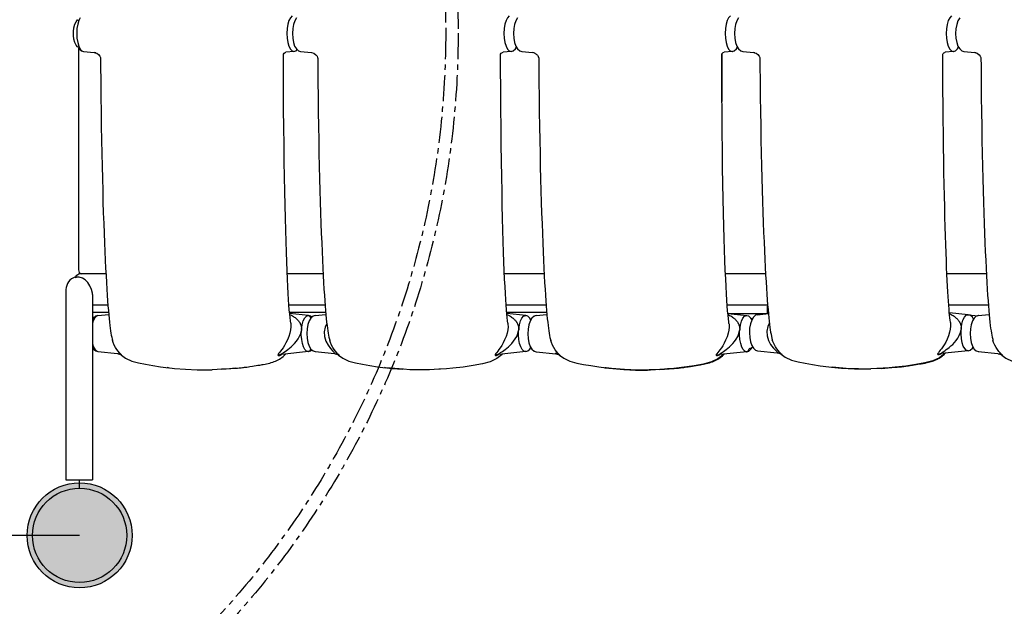
# Model space of a CAD drawing. Units: millimetres. Extents: x -5386 to 21414, y -1681 to 16170.
# Drawn here: x 6881 to 8072, y 7215 to 7925 of the extents above; entities that cross this region are included whole.
import ezdxf

# ---------------------------------------------------------------- set-up
doc = ezdxf.new("R2010")
doc.units = ezdxf.units.MM
doc.linetypes.add('CENTER', pattern=[50.8, 31.75, -6.35, 6.35, -6.35])
for name, color, linetype in [('02___PRT_ALL_AXES', 7, 'Continuous'), ('06___PRT_ALL_SURFS', 7, 'Continuous'), ('DiKom', 7, 'Continuous')]:
    doc.layers.add(name, color=color, linetype=linetype)
doc.dimstyles.new('Qitele', dxfattribs={"dimscale": 85, "dimtxt": 4, "dimasz": 5, "dimexe": 4, "dimexo": 0, "dimgap": 3, "dimtad": 1, "dimdec": 0, "dimrnd": 10, "dimzin": 1, "dimtxsty": 'Standard', "dimblk": 'OBLIQUE', "dimcen": 5, "dimdle": 4, "dimclrd": 256, "dimclre": 256, "dimclrt": 256, "dimadec": 0, "dimazin": 0, "dimtfac": 1, "dimtdec": 0, "dimtmove": 0, "dimatfit": 3, "dimldrblk": 'OBLIQUE', "dimfxl": 6, "dimfxlon": 1, "dimlwd": 40, "dimlwe": 30, "dimarcsym": 0})

# ---------------------------------------------------------------- blocks, each defined once
blk = doc.blocks.new('A$C0C262A77')
at = {"color": 7, "linetype": 'Continuous'}
for p, q in [((1056.4, 1170.8), (1054.5, 1169.1)), ((1054.8, 1144.4), (1057.2, 1168.2)), ((1057.8, 1172.1), (1056.4, 1170.8)), ((1057.2, 1168.3), (1057.2, 1168.3)), ((1059.5, 1173.6), (1058.5, 1172.1)), ((1058.7, 1172.6), (1059.1, 1173)), ((1058.8, 1172.6), (1058.9, 1172.9)), ((1058.9, 1172.9), (1059, 1172.9)), ((1059.1, 1173), (1059.5, 1173.6)), ((1011.2, 1144.4), (1009.9, 1157.5)), ((699.6, 1147.6), (700, 1147.6)), ((700, 1147.6), (700.1, 1147.6)), ((1010.2, 1132.4), (1011.4, 1144)), ((1011.2, 1144.5), (1011.2, 1144.4)), ((1011.2, 1144.5), (1012, 1142)), ((1054, 1142), (1054.8, 1144.5)), ((1054.8, 1144.4), (1054.8, 1144.5)), ((691.8, 1126.9), (693.1, 1140.1)), ((693.3, 1141.4), (693.1, 1140.1)), ((693.2, 1140.3), (693.3, 1141.3)), ((693.2, 1140.3), (693.2, 1140.3)), ((693.5, 1141.8), (693.3, 1141.4)), ((693.3, 1141.3), (693.4, 1141.6)), ((693.4, 1141.6), (693.5, 1141.8)), ((1010.1, 1132.3), (1007.8, 1109.4)), ((1010.9, 1134.7), (1010.1, 1132.2)), ((1010.1, 1132.2), (1010.1, 1132.3)), ((1010.1, 1131.9), (1010.1, 1132.2)), ((1013.2, 1137.4), (1010.9, 1134.7)), ((1012, 1142), (1014.3, 1139.4)), ((1015.4, 1138.7), (1013.2, 1137.4)), ((1014.3, 1139.4), (1017.7, 1137.3)), ((1050.7, 1137.3), (1049.5, 1138)), ((1052.9, 1134.7), (1050.7, 1137.3)), ((1053.7, 1132.2), (1052.9, 1134.7)), ((1053.7, 1132), (1053.1, 1129.9)), ((1053.7, 1132.3), (1057, 1099.9)), ((1053.7, 1132.3), (1053.7, 1132.2)), ((1053.7, 1132.2), (1053.7, 1132)), ((651.2, 1121.9), (654.6, 1119.8)), ((688.7, 1119.4), (686.7, 1120.6)), ((691, 1124.5), (691.8, 1127)), ((691.8, 1126.9), (691.8, 1127)), ((691, 1116.7), (688.7, 1119.4)), ((691.8, 1114.3), (691, 1116.7)), ((691.1, 1111.9), (691.8, 1114)), ((691.8, 1114.3), (692.8, 1104.5)), ((691.8, 1114.3), (691.8, 1114.3)), ((691.8, 1114.3), (691.8, 1114)), ((692.9, 1103.9), (692.8, 1104.5)), ((695, 1101.4), (694.2, 1102)), ((1055, 1101.9), (1053.5, 1104.2)), ((1056.6, 1104.2), (1057.1, 1103.8)), ((1057, 1099.8), (1057, 1099.8)), ((1057, 1099.8), (1057, 1099.8)), ((1057, 1099.8), (1057, 1099.6)), ((1057.1, 1099.6), (1057, 1099.8)), ((1057.3, 1099.3), (1057, 1099.7)), ((1057, 1099.6), (1057.3, 1098.3)), ((1068.6, 1080), (1068.4, 1080.9)), ((1068.5, 1079.9), (1068.6, 1080)), ((1069.1, 1077.7), (1068.6, 1080)), ((1069.3, 1076.4), (1069.1, 1077.7)), ((1069.5, 1075.1), (1069.3, 1076.4)), ((1069.7, 1073.7), (1069.5, 1075.1)), ((1070.1, 1071.3), (1069.7, 1073.7)), ((1071.2, 1064.6), (1070.1, 1071.3)), ((1071.6, 1061.8), (1071.2, 1064.6)), ((1071.9, 1060), (1071.6, 1061.8)), ((1072.1, 1058.2), (1071.9, 1060)), ((1072.3, 1056.9), (1072.1, 1058.2)), ((1072.5, 1055.6), (1072.3, 1056.9)), ((1072.7, 1054.3), (1072.5, 1055.6)), ((1072.8, 1052.8), (1072.7, 1054.3)), ((1073, 1051.4), (1072.8, 1052.8)), ((1073.2, 1049.8), (1073, 1051.4)), ((1073.3, 1048.2), (1073.2, 1049.8)), ((1073.5, 1046.4), (1073.3, 1048.2)), ((1073.7, 1044.1), (1073.5, 1046.4)), ((1075.1, 1026.7), (1073.7, 1044.1)), ((1073.7, 1044.1), (1073.7, 1044)), ((1073.5, 966.9), (1074.6, 979)), ((1075, 984.5), (1073.6, 967.8)), ((1073.1, 963.4), (1073.6, 967.8)), ((1073.5, 966.9), (1073.5, 966.8)), ((1057.6, 905.5), (1057.2, 904.9)), ((1058.4, 906.5), (1057.6, 905.5)), ((1057.6, 905.5), (1057.8, 905.8)), ((1058, 906), (1058.4, 906.5)), ((1053.7, 877.4), (1056.1, 901.2)), ((1056.8, 905.1), (1055.4, 903.8)), ((1056.5, 903), (1056.2, 901.3)), ((1056.4, 902.8), (1056.5, 903.1)), ((1057.2, 904.9), (1056.5, 903)), ((1056.5, 903.1), (1056.6, 903.4)), ((1057.3, 904.9), (1057.5, 905.2)), ((1008.5, 889.3), (1008.5, 890.4)), ((1008.9, 889.2), (1008.5, 889.2)), ((1008.5, 841.4), (1008.5, 889.2)), ((1010.1, 877.4), (1008.8, 890.4)), ((691.8, 859.4), (693.1, 872.7)), ((693.3, 873.8), (693.1, 872.7)), ((693.1, 872.8), (693.1, 872.8)), ((693.2, 872.8), (693.3, 873.7)), ((693.4, 874.2), (693.3, 873.8)), ((693.3, 873.7), (693.4, 874)), ((693.4, 874), (693.4, 874.2)), ((699.2, 880), (699.6, 880.1)), ((699.6, 880.1), (700, 880.2)), ((700, 880.2), (700.1, 880.2)), ((1010.1, 877.4), (1010.1, 877.4)), ((1010.1, 877.4), (1010.9, 874.9)), ((1010.9, 874.9), (1013.2, 872.3)), ((1013.2, 872.3), (1016.6, 870.2)), ((1014.6, 869.4), (1014.4, 871.6)), ((1015.8, 870.2), (1014.4, 869.3)), ((1050.5, 869.1), (1049.4, 871.3)), ((1051.9, 869.3), (1049.7, 870.7)), ((1052.9, 875), (1053.7, 877.4)), ((1053.7, 877.4), (1053.7, 877.4)), ((691, 857), (691.8, 859.5)), ((691.8, 859.4), (691.8, 859.5)), ((1011.4, 864.2), (1009, 841.4)), ((1011.3, 863.9), (1011.4, 864.2)), ((1012.1, 866.7), (1011.4, 864.2)), ((1011.4, 864.2), (1011.4, 864.2)), ((1014.4, 869.3), (1012.1, 866.7)), ((1050.5, 869), (1050.5, 869.1)), ((1050.6, 868.4), (1050.5, 869)), ((1054.1, 866.7), (1051.9, 869.3)), ((1053.6, 866.2), (1052.4, 866.7)), ((1054.5, 865.1), (1053.6, 866.2)), ((1054.9, 864.2), (1054.1, 866.7)), ((1054.9, 863.9), (1054.3, 861.9)), ((1054.9, 863.9), (1054.5, 865.1)), ((1054.9, 864.2), (1058.3, 831.9)), ((1054.9, 864.2), (1054.9, 864.2)), ((1054.9, 864.2), (1054.9, 863.9)), ((651.2, 854.4), (654.6, 852.3)), ((688.7, 851.9), (686.7, 853.1)), ((691, 849.2), (688.7, 851.9)), ((691.8, 846.8), (691, 849.2)), ((691.1, 844.3), (691.8, 846.5)), ((691.8, 846.8), (692.8, 837)), ((691.8, 846.8), (691.8, 846.8)), ((691.8, 846.8), (691.8, 846.5)), ((693.2, 835.7), (692.8, 837)), ((694.2, 834.5), (693.2, 835.7)), ((695.1, 833.8), (694.2, 834.5)), ((694.6, 834.1), (752.5, 834.1)), ((1056.2, 833.8), (1054.6, 836.1)), ((1057.8, 836.3), (1058.5, 835.7)), ((717.6, 833.9), (695, 833.9)), ((695.2, 833.8), (695.1, 833.8)), ((1058.3, 831.8), (1058.3, 831.7)), ((1058.3, 831.5), (1058.3, 831.8)), ((1058.6, 831.2), (1058.3, 831.7)), ((1058.3, 831.7), (1058.3, 831.7)), ((1058.3, 831.7), (1058.3, 831.6)), ((1058.3, 831.5), (1058.3, 831.7)), ((1058.3, 831.6), (1058.5, 830.3)), ((1070, 811.9), (1069.7, 813.4)), ((1069.9, 811.8), (1070, 811.9)), ((1070.5, 809.5), (1070, 811.9)), ((1070.7, 808.2), (1070.5, 809.5)), ((1070.9, 806.9), (1070.7, 808.2)), ((1071.2, 805.5), (1070.9, 806.9)), ((1071.5, 803), (1071.2, 805.5)), ((1072.6, 796.2), (1071.5, 803)), ((1073.1, 793.3), (1072.6, 796.2)), ((1073.3, 791.5), (1073.1, 793.3)), ((1073.6, 789.7), (1073.3, 791.5)), ((1073.8, 788.3), (1073.6, 789.7)), ((1073.9, 787), (1073.8, 788.3)), ((1074.1, 785.6), (1073.9, 787)), ((1074.3, 784.2), (1074.1, 785.6)), ((1074.7, 780.2), (1074.6, 781.8)), ((1074.9, 778.4), (1074.7, 780.2)), ((1075.1, 776.6), (1074.9, 778.4)), ((1075.1, 776), (1075.1, 776.6)), ((1076.4, 759), (1075.1, 776)), ((1075.1, 776), (1075.1, 775.9)), ((1073.2, 685.1), (1074.3, 694.1)), ((1074.3, 694.1), (1074.2, 692.7)), ((1054.9, 609.4), (1057.4, 633.1)), ((1058, 637), (1056.6, 635.7)), ((1057.4, 633.2), (1057.3, 633)), ((1057.7, 634.9), (1057.4, 633.2)), ((1057.5, 634), (1057.5, 634.1)), ((1057.7, 634.8), (1057.8, 635.1)), ((1057.8, 635.1), (1057.7, 634.9)), ((1058.5, 636.8), (1057.8, 635.1)), ((1057.8, 635.1), (1057.8, 635.3)), ((1059.6, 638.5), (1058.5, 636.8)), ((1058.8, 637.4), (1059.2, 637.9)), ((1058.9, 637.5), (1059.1, 637.8)), ((1059.1, 637.8), (1059.1, 637.8)), ((1059.2, 637.9), (1059.6, 638.5)), ((1007, 573.8), (1007, 622.2)), ((1011.3, 609.4), (1010, 622.5)), ((700, 612.6), (700.1, 612.6)), ((1011.3, 609.4), (1012, 607.6)), ((1011.3, 609.4), (1012.1, 606.9)), ((1011.3, 609.4), (1011.3, 609.4)), ((1054.1, 606.9), (1054.9, 609.4)), ((1054.2, 607.6), (1054.9, 609.4)), ((1054.9, 609.4), (1054.9, 609.4)), ((691.8, 591.9), (693.1, 605.1)), ((693.4, 606.7), (693.1, 605.1)), ((693.4, 606.6), (693.5, 606.8)), ((693.5, 606.8), (693.4, 606.7)), ((1011.2, 596.8), (1008.8, 574)), ((1012, 599.2), (1011.2, 596.8)), ((1011.2, 596.5), (1011.2, 596.8)), ((1011.2, 596.8), (1011.2, 596.8)), ((1014.3, 601.9), (1012, 599.2)), ((1012.1, 606.9), (1014.4, 604.3)), ((1016.3, 603.1), (1014.3, 601.9)), ((1014.4, 604.3), (1017.9, 602.2)), ((1051.7, 601.9), (1049.8, 603)), ((1054, 599.2), (1051.7, 601.9)), ((1054.8, 596.8), (1054, 599.2)), ((1054.8, 596.5), (1054.1, 594.4)), ((1054.8, 596.8), (1058.1, 564.4)), ((1054.8, 596.8), (1054.8, 596.8)), ((1054.8, 596.8), (1054.8, 596.5)), ((651.2, 586.9), (654.6, 584.8)), ((688.7, 584.4), (686.7, 585.6)), ((691, 581.7), (688.7, 584.4)), ((691, 589.5), (691.8, 592)), ((691.8, 591.9), (691.8, 592)), ((691.8, 579.3), (691, 581.7)), ((691.1, 576.8), (691.8, 579)), ((691.8, 579.3), (692.8, 569.5)), ((691.8, 579.3), (691.8, 579.3)), ((691.8, 579.3), (691.8, 579)), ((693, 568.6), (692.8, 569.5)), ((693.9, 567.2), (693, 568.6)), ((694.9, 566.3), (695.1, 566.3)), ((1056, 566.4), (1054.5, 568.7)), ((1057.6, 568.8), (1058.3, 568.3)), ((1058.4, 563.8), (1058.1, 564.3)), ((1058.1, 564.1), (1058.1, 564.3)), ((1058.1, 564.3), (1058.1, 564.3)), ((1058.1, 564.3), (1058.1, 564.3)), ((1058.1, 564.3), (1058.1, 564.1)), ((1058.1, 564.1), (1058.3, 562.8)), ((1073, 417.6), (1074.2, 427.3)), ((1074.2, 427.3), (1074.1, 425.8)), ((1057.8, 369.6), (1056.4, 368.3)), ((1059.4, 371), (1058.4, 369.6)), ((1058.6, 370), (1059, 370.5)), ((1058.8, 370.1), (1058.9, 370.3)), ((1058.9, 370.3), (1058.9, 370.4)), ((1059, 370.5), (1059.4, 371)), ((1056.4, 368.3), (1054.4, 366.6)), ((1054.7, 341.9), (1057.2, 365.6)), ((1057.2, 365.8), (1057.2, 365.8)), ((1007, 311), (1007, 354.8)), ((1011.2, 341.9), (1009.8, 355)), ((691.7, 324.4), (693.1, 337.6)), ((699.5, 345), (700, 345.1)), ((700, 345.1), (700, 345.1)), ((1011.2, 334), (1008.8, 311.1)), ((1011.2, 341.9), (1012, 339.5)), ((1011.2, 341.9), (1011.2, 341.9)), ((1012, 336.4), (1011.2, 333.9)), ((1011.6, 334.9), (1011.2, 333.6)), ((1011.2, 333.9), (1011.2, 334)), ((1011.2, 333.6), (1011.2, 333.9)), ((1012.6, 335.9), (1011.6, 334.9)), ((1012, 339.5), (1014.2, 336.8)), ((1013.3, 337.9), (1012, 336.4)), ((1013.7, 336.5), (1012.6, 335.9)), ((1014.4, 336.7), (1013.7, 336.5)), ((1014.2, 336.8), (1017.7, 334.7)), ((1052.2, 336.5), (1051.5, 336.7)), ((1053.4, 335.9), (1052.2, 336.5)), ((1054, 336.4), (1052.6, 337.9)), ((1054.3, 334.9), (1053.4, 335.9)), ((1054, 339.5), (1054.8, 341.9)), ((1054.7, 333.9), (1054, 336.4)), ((1054.8, 333.6), (1054.1, 331.6)), ((1054.8, 333.6), (1054.3, 334.9)), ((1054.7, 341.9), (1054.8, 341.9)), ((1054.7, 334), (1058.1, 301.6)), ((1054.7, 334), (1054.7, 333.9)), ((1054.7, 333.9), (1054.8, 333.6)), ((691, 322), (691.7, 324.4)), ((691.7, 324.4), (691.7, 324.4)), ((651.2, 319.4), (654.6, 317.3)), ((691, 318.9), (689.6, 320.4)), ((691.7, 316.4), (691, 318.9)), ((691, 314), (691.8, 316.1)), ((691.7, 316.5), (692.8, 306.6)), ((691.7, 316.5), (691.7, 316.4)), ((691.7, 316.4), (691.8, 316.1)), ((693, 305.8), (692.7, 306.7)), ((693.8, 304.4), (693, 305.8)), ((694.9, 303.5), (695.1, 303.5)), ((1056, 303.6), (1054.5, 305.8)), ((1057.6, 306), (1058.3, 305.4)), ((1058.1, 301.5), (1058.1, 301.5)), ((1058.1, 301.5), (1058.1, 301.5)), ((1058.1, 301.3), (1058.1, 301.5)), ((1058.1, 301.5), (1058.1, 301.3)), ((1058.4, 300.9), (1058.1, 301.4)), ((1058.1, 301.3), (1058.3, 300)), ((1069.8, 281.7), (1069.5, 283.2)), ((1070.3, 279.3), (1069.8, 281.7)), ((1070.5, 278), (1070.3, 279.3)), ((1070.7, 276.6), (1070.5, 278)), ((1071, 275.2), (1070.7, 276.6)), ((1071.3, 272.8), (1071, 275.2)), ((1072.4, 266), (1071.3, 272.8)), ((1072.9, 263.1), (1072.4, 266)), ((1073.1, 261.3), (1072.9, 263.1)), ((1073.4, 259.4), (1073.1, 261.3)), ((1073.6, 258.1), (1073.4, 259.4)), ((1073.7, 256.7), (1073.6, 258.1)), ((1073.9, 255.3), (1073.7, 256.7)), ((1074.1, 253.9), (1073.9, 255.3)), ((1074.5, 249.9), (1074.3, 251.6)), ((1074.7, 248.2), (1074.5, 249.9)), ((1074.9, 246.3), (1074.7, 248.2)), ((1074.9, 245.8), (1074.9, 246.3)), ((1076.2, 228.7), (1074.9, 245.8)), ((1074.9, 245.8), (1074.9, 245.7)), ((1073, 154.8), (1074.2, 164.5)), ((1074.2, 164.5), (1074, 163)), ((1059.4, 108.2), (1058.4, 106.8)), ((1058.6, 107.2), (1059, 107.7)), ((1058.7, 107.3), (1058.9, 107.5)), ((1058.9, 107.5), (1058.9, 107.6)), ((1059, 107.7), (1059.4, 108.2)), ((1056.4, 105.4), (1054.4, 103.8)), ((1054.7, 79.1), (1057.2, 102.8)), ((1057.8, 106.8), (1056.4, 105.4)), ((1057.2, 103), (1057.2, 102.9)), ((1007, 72.5), (1007, 91.9)), ((1011.2, 79.1), (1009.8, 92.2)), ((691.7, 61.6), (693.1, 74.8)), ((693.3, 76), (693.1, 74.8)), ((693.1, 74.9), (693.3, 75.9)), ((693.1, 74.9), (693.1, 75)), ((693.4, 76.5), (693.3, 76)), ((693.3, 75.9), (693.4, 76.2)), ((693.4, 76.2), (693.4, 76.5)), ((699.5, 82.2), (700, 82.3)), ((700, 82.3), (700, 82.3)), ((1011.2, 79.1), (1011.9, 77.3)), ((1011.2, 79.1), (1012, 76.7)), ((1011.2, 79.1), (1011.2, 79.1)), ((1011.9, 77.3), (1014, 75.3)), ((1012, 76.7), (1014.2, 74)), ((1012.7, 72.5), (1013, 75.4)), ((1014, 75.3), (1017.4, 73.5)), ((1014.2, 74), (1016.7, 72.5)), ((1017.4, 73.5), (1020.8, 72.5)), ((1045.1, 72.5), (1048.5, 73.5)), ((1049.5, 72.7), (1049.4, 72.5)), ((1053.9, 76.7), (1054.7, 79.1)), ((1054, 77.3), (1054.7, 79.1)), ((1054.7, 79.1), (1054.7, 79.1)), ((690.9, 59.2), (691.7, 61.6)), ((691, 59.8), (691.7, 61.6)), ((691.7, 61.6), (691.7, 61.6)), ((651, 57.8), (654.4, 56)), ((687.4, 55.7), (956, 55.7))]:
    blk.add_line(p, q, dxfattribs=at)
for points in [[(1058.9, 1172.9), (1062.7, 1177.9), (1066.3, 1185.4), (1068.5, 1193.6), (1070.1, 1202), (1071.6, 1210.7), (1073.1, 1220.2)], [(1054.5, 1169.1), (1052.4, 1167.6), (1049.9, 1165.9), (1046.9, 1164.3), (1043.6, 1162.9), (1041.1, 1162.1)], [(1057.2, 1168.3), (1057.3, 1168.4), (1057.3, 1168.5), (1057.3, 1168.7), (1057.3, 1168.9), (1057.4, 1169.1)], [(1057.4, 1169.1), (1057.4, 1169.3), (1057.5, 1169.5), (1057.5, 1169.8), (1057.6, 1170), (1057.7, 1170.3), (1057.8, 1170.5), (1057.9, 1170.8), (1058, 1171.2), (1058.1, 1171.5), (1058.3, 1171.8), (1058.3, 1171.9), (1058.5, 1172.1)], [(1059.5, 1173.6), (1059.4, 1173.6), (1058.8, 1173.1), (1057.8, 1172.1)], [(700.1, 1147.6), (709.1, 1147.7), (728.4, 1147.8), (747, 1148), (765, 1148.2), (782.3, 1148.5), (799, 1148.8), (815.2, 1149.1), (830.7, 1149.5), (845.7, 1149.9), (860.1, 1150.3), (873.9, 1150.7), (887.1, 1151.1), (899.7, 1151.5), (911.7, 1152), (923.1, 1152.4), (933.9, 1152.9), (944.1, 1153.4), (953.8, 1153.8), (962.8, 1154.3), (971.3, 1154.8), (979.2, 1155.3), (986.5, 1155.7), (993.2, 1156.2), (999.4, 1156.7), (1005.1, 1157.1), (1010.2, 1157.6), (1014.9, 1158), (1019.2, 1158.5), (1023, 1158.9), (1026.5, 1159.3), (1029.6, 1159.8), (1032.4, 1160.2), (1035, 1160.7), (1037.4, 1161.2), (1039.8, 1161.8), (1041.1, 1162.1)], [(693.3, 1141.4), (694, 1143.1), (695.7, 1145.4), (697.6, 1146.8), (699.2, 1147.5), (699.6, 1147.6)], [(693.1, 1140.1), (693.1, 1140.2), (693.2, 1140.3)], [(1027, 1123.7), (1021.4, 1124.5), (1016.7, 1125.9), (1013.1, 1127.7), (1010.9, 1129.7), (1010.1, 1131.9)], [(1017.7, 1137.3), (1022.2, 1135.8), (1027.4, 1134.8), (1033, 1134.5), (1038.7, 1134.8), (1043.9, 1135.8), (1048.3, 1137.3)], [(1048.3, 1137.3), (1051.8, 1139.4), (1054, 1142)], [(685.3, 1119.8), (688.7, 1121.9), (691, 1124.5)], [(1008.8, 1109.5), (1009.1, 1110.1), (1009.8, 1111.5), (1010.5, 1112.8), (1011.3, 1114), (1012, 1115.1), (1012.7, 1116.1), (1013.5, 1117), (1014.2, 1117.7), (1014.8, 1118.5), (1015.5, 1119.1), (1016.1, 1119.6), (1016.7, 1120.1), (1017.2, 1120.5), (1017.8, 1120.9), (1018.3, 1121.3), (1018.7, 1121.5), (1019.1, 1121.8), (1019.5, 1122), (1020, 1122.2), (1020.5, 1122.5), (1020.9, 1122.7), (1021.4, 1122.8), (1021.9, 1123), (1022.5, 1123.2), (1023.1, 1123.3), (1023.7, 1123.5), (1024.4, 1123.6), (1025.2, 1123.7), (1026.1, 1123.7), (1027, 1123.7)], [(1027, 1123.7), (1027.4, 1123.7), (1027.8, 1123.7), (1028.2, 1123.6)], [(1053.1, 1129.9), (1051.2, 1128), (1048.1, 1126.3), (1044, 1124.9), (1039.1, 1124), (1033.7, 1123.5), (1028.2, 1123.6)], [(1053.5, 1104.2), (1052.4, 1105.6), (1051.1, 1107.4), (1049.6, 1109.3), (1047.9, 1111.3), (1046, 1113.4), (1043.8, 1115.5), (1041.3, 1117.6), (1038.5, 1119.6), (1035.3, 1121.4), (1031.8, 1122.8), (1028.2, 1123.6)], [(648.9, 1111.8), (651.1, 1109.8), (654.5, 1108.1), (659, 1106.7), (664.3, 1105.9), (670.1, 1105.6), (675.8, 1105.9), (681.1, 1106.7), (685.6, 1108.1), (689, 1109.9), (691.1, 1111.9)], [(654.6, 1119.8), (659, 1118.3), (664.3, 1117.3), (670, 1117), (675.6, 1117.3), (680.9, 1118.3), (685.3, 1119.8)], [(1019.5, 1110.7), (1019.2, 1110.6), (1016.9, 1110.3), (1014.1, 1110), (1010.9, 1109.7), (1007.3, 1109.3), (1003.3, 1109), (998.8, 1108.6), (993.8, 1108.3), (988.3, 1107.9), (982.3, 1107.5), (975.8, 1107.2), (968.8, 1106.8), (961.2, 1106.5), (953.1, 1106.1), (944.5, 1105.8), (935.2, 1105.4), (925.3, 1105.1), (914.8, 1104.7), (903.7, 1104.4), (891.9, 1104.1), (879.5, 1103.8), (866.4, 1103.5), (852.7, 1103.2), (838.3, 1102.9), (823.2, 1102.6), (807.4, 1102.4), (791, 1102.2), (774, 1102), (756.5, 1101.8), (738.4, 1101.7), (719.7, 1101.5), (700.6, 1101.4), (694.9, 1101.4)], [(1019.5, 1110.7), (1020.5, 1110.8), (1024, 1110.9), (1027.6, 1110.5), (1031.4, 1109.7), (1035.6, 1108.4), (1039.7, 1106.8), (1043.4, 1105), (1046.5, 1103.2), (1049.1, 1101.5), (1051.3, 1099.9), (1053.2, 1098.4), (1054.8, 1097.2), (1056.1, 1096.2), (1057.2, 1095.4), (1058, 1095.2), (1058.3, 1095.6)], [(694.2, 1102), (693.4, 1102.9), (692.9, 1103.9)], [(694.9, 1101.4), (695, 1101.4), (695, 1101.4)], [(1056.1, 1100.3), (1055.6, 1101), (1055, 1101.9)], [(1057, 1099.6), (1056.9, 1099.5), (1056.6, 1099.7), (1056.1, 1100.3)], [(1068.4, 1080.9), (1068.1, 1082.5), (1067.7, 1084.2), (1067.3, 1085.7), (1066.9, 1087.3), (1066.4, 1088.8), (1065.9, 1090.3), (1065.3, 1091.7), (1064.7, 1093.1), (1064, 1094.5), (1063.3, 1095.8), (1062.6, 1097.1), (1061.8, 1098.4), (1061, 1099.6), (1060.1, 1100.8), (1059.2, 1101.9), (1058.2, 1103), (1057.2, 1104), (1056.5, 1104.7)], [(1057.1, 1103.8), (1062.1, 1097.4), (1065.9, 1089.4), (1068.5, 1079.9)], [(1057.2, 1099), (1057.2, 1099), (1057.1, 1099.2), (1057.1, 1099.6)], [(1058.3, 1095.6), (1058.2, 1097), (1057.3, 1099.3)], [(1057.3, 1098.3), (1057.7, 1097), (1058.3, 1095.6)], [(1068.5, 1079.9), (1070.5, 1068.7), (1072.2, 1056.7), (1073.7, 1044)], [(1073.7, 1044), (1074.3, 1036.6), (1074.9, 1029.2), (1075.1, 1026.7)], [(1075.1, 1026.7), (1075.3, 1021.7), (1075.7, 1014.4)], [(1074.6, 979), (1075.6, 994.7), (1075.7, 1010.9), (1075.7, 1014.4)], [(1075.7, 1014.4), (1075.8, 1006.9), (1075.7, 999.4), (1075.5, 991.9), (1075, 984.5)], [(1068.9, 934.9), (1070.4, 943.6), (1071.8, 953.1), (1073.1, 963.4)], [(1057.8, 905.9), (1061.5, 910.8), (1065.1, 918.3), (1067.3, 926.5), (1068.9, 934.9)], [(1058.4, 906.5), (1058.3, 906.5), (1057.8, 906), (1056.8, 905.1)], [(700.1, 880.2), (708.8, 880.2), (728, 880.4), (746.6, 880.6), (764.5, 880.8), (781.8, 881.1), (798.5, 881.4), (814.6, 881.8), (830.1, 882.2), (845, 882.5), (859.3, 883), (873.1, 883.4), (886.2, 883.8), (898.8, 884.3), (910.8, 884.7), (922.2, 885.2), (932.9, 885.7), (943.1, 886.2), (952.7, 886.6), (961.8, 887.1), (970.2, 887.6), (978.1, 888.1), (985.4, 888.6), (992.1, 889), (998.3, 889.5), (1004, 890), (1009.1, 890.4), (1013.8, 890.9), (1018.1, 891.3), (1021.9, 891.8), (1025.3, 892.2), (1028.4, 892.7), (1031.3, 893.1), (1033.8, 893.6), (1036.3, 894.1), (1038.7, 894.7), (1040.4, 895.1)], [(1020, 891.6), (1024.4, 889.6), (1030, 888.5), (1035.6, 888.9), (1041.2, 890.5), (1046.1, 893.1), (1050.2, 896.1), (1053.2, 898.9), (1055.1, 900.9)], [(1055.4, 903.8), (1053.6, 902.2), (1051.4, 900.5), (1048.8, 898.9), (1045.9, 897.3), (1042.6, 895.9), (1040.4, 895.1)], [(1055.1, 900.9), (1056, 901.5), (1056.2, 901.3)], [(1056.1, 901.2), (1056.2, 901.3), (1056.2, 901.5), (1056.2, 901.7), (1056.2, 901.8), (1056.3, 902)], [(1056.3, 902), (1056.3, 902.2), (1056.3, 902.4), (1056.4, 902.6), (1056.4, 902.8)], [(1056.6, 903.4), (1056.7, 903.6), (1056.8, 903.9), (1057, 904.2), (1057.1, 904.6), (1057.3, 904.9), (1057.3, 904.9)], [(1008.5, 889.2), (1005.4, 889.3), (1002.6, 889.3), (1000.4, 889.4), (999, 889.6)], [(693.1, 872.7), (693.1, 872.8), (693.1, 872.8)], [(693.3, 873.8), (693.9, 875.5), (695.6, 877.8), (697.6, 879.3), (699.2, 880)], [(1016.6, 870.2), (1021, 868.7), (1026.3, 867.7), (1031.9, 867.4), (1037.6, 867.8), (1042.8, 868.7), (1047.2, 870.2)], [(1047.2, 870.2), (1050.7, 872.3), (1052.9, 875)], [(1028.1, 855.7), (1022.6, 856.5), (1017.9, 857.9), (1014.3, 859.7), (1012.1, 861.7), (1011.3, 863.9)], [(1054.3, 861.9), (1052.4, 859.9), (1049.2, 858.2), (1045.1, 856.9), (1040.2, 856), (1034.9, 855.5), (1029.4, 855.6)], [(1052.4, 866.7), (1051.6, 867.1), (1050.9, 867.7), (1050.6, 868.4)], [(654.6, 852.3), (659, 850.8), (664.2, 849.8), (669.9, 849.5), (675.6, 849.8), (680.8, 850.7), (685.3, 852.3)], [(685.3, 852.3), (688.7, 854.4), (691, 857)], [(1010, 841.5), (1010.3, 842.1), (1011, 843.5), (1011.7, 844.8), (1012.5, 846), (1013.2, 847.1), (1013.9, 848.1), (1014.6, 849), (1015.3, 849.8), (1016, 850.5), (1016.7, 851.1), (1017.3, 851.6), (1017.9, 852.1), (1018.4, 852.6), (1018.9, 852.9), (1019.4, 853.3), (1019.9, 853.6), (1020.3, 853.8), (1020.7, 854), (1021.2, 854.2), (1021.6, 854.5), (1022.1, 854.7), (1022.6, 854.8), (1023.1, 855), (1023.6, 855.2), (1024.3, 855.3), (1024.9, 855.5), (1025.6, 855.6), (1026.4, 855.7), (1027.2, 855.7), (1028.1, 855.7)], [(1028.1, 855.7), (1028.5, 855.7), (1028.9, 855.7), (1029.4, 855.6)], [(1054.6, 836.1), (1053.6, 837.6), (1052.3, 839.3), (1050.8, 841.3), (1049.1, 843.3), (1047.1, 845.4), (1044.9, 847.5), (1042.5, 849.6), (1039.6, 851.6), (1036.4, 853.4), (1033, 854.8), (1029.4, 855.6)], [(648.9, 844.4), (651, 842.3), (654.4, 840.6), (658.9, 839.2), (664.2, 838.4), (670, 838.1), (675.7, 838.4), (681, 839.2), (685.5, 840.6), (689, 842.3), (691.1, 844.3)], [(1020.7, 842.7), (1018.8, 842.4), (1015.2, 842), (1010.7, 841.6), (1005.5, 841.1), (999.5, 840.6), (992.6, 840.2), (984.9, 839.7), (976.2, 839.2), (966.6, 838.8), (956.1, 838.3), (944.5, 837.8), (931.8, 837.4), (918.1, 837), (903.2, 836.5), (887.2, 836.1), (870, 835.7), (851.7, 835.4), (832.1, 835), (811.3, 834.7), (789.4, 834.5), (766.4, 834.3), (742.4, 834.1), (717.6, 833.9)], [(1020.7, 842.7), (1021.6, 842.8), (1025.1, 842.9), (1028.7, 842.5), (1032.5, 841.7), (1036.7, 840.4), (1040.9, 838.7), (1044.5, 836.9), (1047.6, 835.2), (1050.2, 833.5), (1052.5, 831.8), (1054.4, 830.4), (1056, 829.1), (1057.3, 828.1), (1058.4, 827.4), (1059.2, 827.1), (1059.6, 827.6)], [(1069.7, 813.4), (1069.3, 815.3), (1068.8, 817.2), (1068.3, 819), (1067.7, 820.8), (1067.1, 822.6), (1066.4, 824.3), (1065.7, 826), (1064.9, 827.6), (1064, 829.1), (1063, 830.6), (1062, 832.1), (1060.9, 833.4), (1059.8, 834.8), (1058.6, 836), (1057.8, 836.8)], [(1058.5, 835.7), (1063.5, 829.4), (1067.3, 821.4), (1069.9, 811.8)], [(1057.3, 832.2), (1056.8, 833), (1056.2, 833.8)], [(1058.3, 831.6), (1058.1, 831.4), (1057.8, 831.7), (1057.3, 832.2)], [(1058.3, 831.2), (1058.4, 831), (1058.4, 831.1), (1058.3, 831.5)], [(1058.5, 830.3), (1058.9, 828.9), (1059.6, 827.6)], [(1059.6, 827.6), (1059.4, 829), (1058.6, 831.2)], [(1069.9, 811.8), (1071.9, 800.6), (1073.6, 788.7), (1075.1, 775.9)], [(1074.6, 781.8), (1074.5, 782.6), (1074.3, 784.2)], [(1075.1, 775.9), (1075.7, 768.5), (1076.3, 761.1), (1076.4, 759)], [(1076.4, 759), (1076.7, 753.7), (1077, 747.8)], [(1076.3, 715.5), (1077.1, 729.5), (1077.1, 744.3), (1077, 747.8)], [(1077, 747.8), (1077, 746.2), (1077.2, 738.8), (1077.1, 731.3), (1076.8, 723.8), (1076.4, 716.5)], [(1074.2, 692.7), (1075.2, 702.3), (1076.3, 715.5)], [(1076.4, 716.5), (1075, 700.7), (1074.3, 694.1)], [(1059.1, 637.8), (1062.9, 642.8), (1066.4, 650.3), (1068.7, 658.5), (1070.2, 666.9), (1071.7, 675.6), (1073.2, 685.1)], [(1056.6, 635.7), (1054.8, 634.2), (1052.6, 632.5), (1050, 630.8), (1047, 629.2), (1043.7, 627.8), (1041.2, 627)], [(1056.3, 632.8), (1057.2, 633.5), (1057.4, 633.2)], [(1057.4, 633.2), (1057.4, 633.3), (1057.4, 633.4), (1057.4, 633.6), (1057.5, 633.8), (1057.5, 634)], [(1057.5, 634.1), (1057.6, 634.4), (1057.6, 634.6), (1057.7, 634.8)], [(1057.8, 635.3), (1057.9, 635.6), (1058, 635.9), (1058.2, 636.2), (1058.3, 636.5), (1058.4, 636.7), (1058.5, 636.8)], [(1059.6, 638.5), (1059.5, 638.5), (1059, 638), (1058, 637)], [(700, 612.6), (709.1, 612.7), (728.4, 612.8), (747, 613), (765, 613.2), (782.4, 613.5), (799.1, 613.8), (815.2, 614.1), (830.8, 614.4), (845.8, 614.8), (860.2, 615.2), (874, 615.6), (887.2, 616), (899.8, 616.5), (911.8, 616.9), (923.2, 617.4), (934.1, 617.8), (944.3, 618.3), (953.9, 618.8), (962.9, 619.2), (971.4, 619.7), (979.3, 620.2), (986.6, 620.7), (993.3, 621.1), (999.5, 621.6), (1005.2, 622), (1010.4, 622.5), (1015.1, 622.9), (1019.3, 623.4), (1023.2, 623.8), (1026.6, 624.3), (1029.7, 624.7), (1032.5, 625.1), (1035.1, 625.6), (1037.6, 626.1), (1040, 626.7), (1041.2, 627)], [(693.5, 606.8), (693.6, 607.3), (693.8, 607.7)], [(693.8, 607.7), (694.1, 608.3), (694.5, 608.9), (694.9, 609.4), (695.3, 610), (695.8, 610.5), (696.3, 610.9), (696.9, 611.3), (697.5, 611.7), (698.1, 612)], [(698.1, 612), (698.6, 612.3), (699.1, 612.4), (699.5, 612.5), (699.8, 612.6), (700, 612.6), (700, 612.6)], [(1028, 588.3), (1022.4, 589.1), (1017.7, 590.4), (1014.2, 592.2), (1011.9, 594.3), (1011.2, 596.5)], [(1017.9, 602.2), (1022.3, 600.7), (1027.5, 599.7), (1033.2, 599.4), (1038.8, 599.7), (1044.1, 600.7), (1048.5, 602.2)], [(1048.5, 602.2), (1051.9, 604.3), (1054.1, 606.9)], [(654.6, 584.8), (659, 583.3), (664.2, 582.3), (669.9, 582), (675.6, 582.3), (680.9, 583.2), (685.3, 584.8)], [(685.3, 584.8), (688.7, 586.9), (691, 589.5)], [(1009.9, 574.1), (1010.1, 574.6), (1010.8, 576.1), (1011.6, 577.4), (1012.3, 578.6), (1013, 579.6), (1013.8, 580.6), (1014.5, 581.5), (1015.2, 582.3), (1015.9, 583), (1016.5, 583.6), (1017.1, 584.2), (1017.7, 584.7), (1018.3, 585.1), (1018.8, 585.5), (1019.3, 585.8), (1019.7, 586.1), (1020.1, 586.3), (1020.5, 586.6), (1021, 586.8), (1021.5, 587), (1021.9, 587.2), (1022.4, 587.4), (1022.9, 587.6), (1023.5, 587.7), (1024.1, 587.9), (1024.7, 588), (1025.4, 588.1), (1026.2, 588.2), (1027.1, 588.3), (1028, 588.3)], [(1028, 588.3), (1028.4, 588.3), (1028.8, 588.2), (1029.2, 588.2)], [(1054.1, 594.4), (1052.2, 592.5), (1049.1, 590.8), (1045, 589.4), (1040.1, 588.5), (1034.7, 588.1), (1029.2, 588.2)], [(1054.5, 568.7), (1053.4, 570.2), (1052.2, 571.9), (1050.7, 573.8), (1048.9, 575.8), (1047, 577.9), (1044.8, 580), (1042.3, 582.1), (1039.5, 584.1), (1036.3, 586), (1032.8, 587.4), (1029.2, 588.2)], [(648.9, 576.8), (651, 574.8), (654.4, 573.1), (658.9, 571.7), (664.2, 570.8), (670, 570.5), (675.7, 570.8), (681, 571.7), (685.5, 573.1), (688.9, 574.8), (691.1, 576.8)], [(1020.5, 575.2), (1017.4, 574.8), (1013.7, 574.4), (1009.3, 574), (1004.2, 573.6), (998.4, 573.1), (991.8, 572.7), (984.4, 572.2), (976.2, 571.8), (967.1, 571.3), (957.1, 570.9), (946.3, 570.4), (934.5, 570), (921.7, 569.6), (908, 569.2), (893.3, 568.8), (877.6, 568.4), (861, 568.1), (843.4, 567.8), (824.6, 567.5), (804.7, 567.2), (783.6, 566.9), (761.3, 566.7), (737.6, 566.5), (712.9, 566.4), (694.9, 566.4)], [(1020.5, 575.2), (1021.5, 575.3), (1025, 575.4), (1028.6, 575), (1032.4, 574.2), (1036.6, 573), (1040.7, 571.3), (1044.3, 569.5), (1047.4, 567.7), (1050.1, 566), (1052.3, 564.4), (1054.2, 562.9), (1055.8, 561.7), (1057.1, 560.7), (1058.2, 559.9), (1059, 559.7), (1059.4, 560.1)], [(695.1, 566.3), (694.9, 566.4), (693.9, 567.2)], [(1057.2, 564.8), (1056.6, 565.5), (1056, 566.4)], [(1058.1, 564.1), (1058, 564), (1057.6, 564.2), (1057.2, 564.8)], [(1058.2, 563.7), (1058.2, 563.5), (1058.2, 563.6), (1058.1, 564.1)], [(1058.3, 568.3), (1063.3, 561.9), (1067.1, 553.9), (1069.7, 544.4)], [(1058.3, 562.8), (1058.8, 561.5), (1059.4, 560.1)], [(1059.4, 560.1), (1059.3, 561.5), (1058.4, 563.8)], [(1069.7, 544.4), (1071.7, 533.2), (1073.4, 521.2), (1074.9, 508.5)], [(1074.9, 508.5), (1075.5, 501.1), (1076.1, 493.7), (1076.2, 491.5)], [(1076.2, 491.5), (1076.5, 486.2), (1076.8, 480.3)], [(1076.8, 480.3), (1076.8, 478.8), (1077, 471.4), (1076.9, 463.9), (1076.7, 456.4), (1076.2, 449)], [(1074.1, 425.8), (1075, 434.8), (1076.2, 448)], [(1076.2, 449), (1074.8, 433.2), (1074.2, 427.3)], [(1058.9, 370.4), (1062.7, 375.4), (1066.3, 382.8), (1068.5, 391), (1070, 399.4), (1071.6, 408.2), (1073, 417.6)], [(1057.3, 366.6), (1057.4, 366.8), (1057.4, 367), (1057.5, 367.2), (1057.5, 367.5), (1057.6, 367.7), (1057.7, 368), (1057.8, 368.3), (1058, 368.6), (1058.1, 368.9), (1058.2, 369.2), (1058.3, 369.4), (1058.4, 369.6)], [(1059.4, 371), (1059.3, 371), (1058.8, 370.5), (1057.8, 369.6)], [(700, 345.1), (709, 345.2), (728.3, 345.3), (747, 345.5), (764.9, 345.7), (782.3, 346), (799, 346.3), (815.1, 346.6), (830.7, 347), (845.7, 347.3), (860, 347.7), (873.8, 348.1), (887.1, 348.6), (899.7, 349), (911.7, 349.4), (923.1, 349.9), (933.9, 350.4), (944.1, 350.8), (953.7, 351.3), (962.8, 351.8), (971.2, 352.3), (979.1, 352.7), (986.4, 353.2), (993.2, 353.7), (999.4, 354.1), (1005, 354.6), (1010.2, 355), (1014.9, 355.5), (1019.2, 355.9), (1023, 356.4), (1026.4, 356.8), (1029.5, 357.2), (1032.4, 357.7), (1035, 358.1), (1037.4, 358.6), (1039.8, 359.2), (1041.1, 359.6)], [(1020.9, 356.1), (1025.4, 354.1), (1031, 353.1), (1036.6, 353.4), (1042.2, 355.1), (1047.1, 357.6), (1051.2, 360.7), (1054.2, 363.4), (1056.2, 365.4)], [(1054.4, 366.6), (1052.4, 365), (1049.8, 363.4), (1046.9, 361.8), (1043.6, 360.4), (1041.1, 359.6)], [(1056.2, 365.4), (1057.1, 366), (1057.2, 365.8)], [(1057.2, 365.7), (1057.2, 365.8), (1057.2, 366), (1057.3, 366.2), (1057.3, 366.4), (1057.3, 366.6)], [(693.1, 337.6), (694, 340.5), (695.7, 342.8), (697.6, 344.3), (699.1, 344.9), (699.5, 345)], [(1028, 325.4), (1022.4, 326.3), (1017.7, 327.6), (1014.1, 329.4), (1011.9, 331.5), (1011.2, 333.6)], [(1017.7, 334.7), (1022.1, 333.2), (1027.3, 332.3), (1033, 332), (1038.7, 332.3), (1043.9, 333.2), (1048.3, 334.8)], [(1048.3, 334.8), (1051.7, 336.8), (1054, 339.5)], [(685.3, 317.2), (688.7, 319.3), (691, 322)], [(1009.8, 311.2), (1010.1, 311.8), (1010.8, 313.3), (1011.6, 314.6), (1012.3, 315.8), (1013, 316.8), (1013.7, 317.8), (1014.5, 318.7), (1015.2, 319.5), (1015.8, 320.2), (1016.5, 320.8), (1017.1, 321.4), (1017.7, 321.9), (1018.2, 322.3), (1018.8, 322.7), (1019.3, 323), (1019.7, 323.3), (1020.1, 323.5), (1020.5, 323.7), (1021, 324), (1021.5, 324.2), (1021.9, 324.4), (1022.4, 324.6), (1022.9, 324.7), (1023.5, 324.9), (1024.1, 325.1), (1024.7, 325.2), (1025.4, 325.3), (1026.2, 325.4), (1027.1, 325.4), (1028, 325.4)], [(1028, 325.4), (1028.4, 325.4), (1028.8, 325.4), (1029.2, 325.4)], [(1054.1, 331.6), (1052.2, 329.7), (1049.1, 328), (1045, 326.6), (1040.1, 325.7), (1034.7, 325.2), (1029.2, 325.4)], [(1054.5, 305.8), (1053.4, 307.3), (1052.2, 309.1), (1050.7, 311), (1048.9, 313), (1047, 315.1), (1044.8, 317.2), (1042.3, 319.3), (1039.5, 321.3), (1036.2, 323.1), (1032.8, 324.6), (1029.2, 325.4)], [(648.9, 314), (651, 312), (654.4, 310.3), (658.9, 308.9), (664.2, 308), (670, 307.7), (675.7, 308), (681, 308.9), (685.5, 310.3), (688.9, 312), (691, 314)], [(654.6, 317.3), (659, 315.7), (664.2, 314.8), (669.9, 314.5), (675.6, 314.8), (680.8, 315.7), (685.3, 317.2)], [(1020.5, 312.4), (1017.4, 312), (1013.7, 311.6), (1009.3, 311.2), (1004.2, 310.7), (998.4, 310.3), (991.8, 309.9), (984.4, 309.4), (976.2, 309), (967.1, 308.5), (957.2, 308.1), (946.3, 307.6), (934.5, 307.2), (921.8, 306.8), (908.1, 306.4), (893.4, 306), (877.7, 305.6), (861.1, 305.3), (843.5, 304.9), (824.8, 304.6), (804.9, 304.4), (783.8, 304.1), (761.5, 303.9), (737.9, 303.7), (713.1, 303.6), (694.9, 303.6)], [(1020.5, 312.4), (1021.5, 312.5), (1025, 312.6), (1028.5, 312.2), (1032.4, 311.4), (1036.6, 310.1), (1040.7, 308.5), (1044.3, 306.7), (1047.4, 304.9), (1050.1, 303.2), (1052.3, 301.6), (1054.2, 300.1), (1055.8, 298.9), (1057.1, 297.8), (1058.2, 297.1), (1059, 296.9), (1059.4, 297.3)], [(695.1, 303.5), (694.9, 303.6), (693.8, 304.4)], [(1057.2, 301.9), (1056.6, 302.7), (1056, 303.6)], [(1058.1, 301.3), (1057.9, 301.1), (1057.6, 301.4), (1057.2, 301.9)], [(1069.5, 283.2), (1069.1, 285.1), (1068.6, 287), (1068.1, 288.8), (1067.5, 290.6), (1066.9, 292.3), (1066.2, 294.1), (1065.5, 295.7), (1064.6, 297.3), (1063.8, 298.9), (1062.8, 300.4), (1061.8, 301.8), (1060.7, 303.2), (1059.6, 304.5), (1058.4, 305.7), (1057.6, 306.5)], [(1058.2, 300.9), (1058.2, 300.7), (1058.2, 300.8), (1058.1, 301.3)], [(1058.3, 300), (1058.7, 298.7), (1059.4, 297.3)], [(1059.4, 297.3), (1059.3, 298.7), (1058.4, 300.9)], [(1074.3, 251.6), (1074.3, 252.4), (1074.1, 253.9)], [(1074.9, 245.7), (1075.5, 238.3), (1076.1, 230.8), (1076.2, 228.7)], [(1076.2, 228.7), (1076.5, 223.4), (1076.8, 217.5)], [(1076.1, 185.2), (1076.9, 199.3), (1076.9, 214.1), (1076.8, 217.5)], [(1074, 163), (1075, 172), (1076.1, 185.2)], [(1058.9, 107.6), (1062.7, 112.6), (1066.2, 120), (1068.5, 128.2), (1070, 136.6), (1071.5, 145.4), (1073, 154.8)], [(1059.4, 108.2), (1059.3, 108.2), (1058.8, 107.7), (1057.8, 106.8)], [(700, 82.3), (709, 82.3), (728.3, 82.5), (746.9, 82.7), (764.9, 82.9), (782.3, 83.2), (799, 83.5), (815.1, 83.8), (830.7, 84.1), (845.6, 84.5), (860, 84.9), (873.8, 85.3), (887, 85.7), (899.7, 86.2), (911.7, 86.6), (923.1, 87.1), (933.9, 87.5), (944.1, 88), (953.7, 88.5), (962.8, 89), (971.2, 89.4), (979.1, 89.9), (986.4, 90.4), (993.2, 90.8), (999.4, 91.3), (1005, 91.8), (1010.2, 92.2), (1014.9, 92.7), (1019.1, 93.1), (1023, 93.5), (1026.4, 94), (1029.5, 94.4), (1032.3, 94.9), (1034.9, 95.3), (1037.4, 95.8), (1039.8, 96.4), (1041.1, 96.7)], [(1054.4, 103.8), (1052.4, 102.2), (1049.8, 100.6), (1046.9, 99), (1043.6, 97.6), (1041.1, 96.7)], [(1057.2, 102.9), (1057.2, 103), (1057.2, 103.2), (1057.2, 103.4), (1057.3, 103.5), (1057.3, 103.7)], [(1057.3, 103.7), (1057.4, 103.9), (1057.4, 104.2), (1057.5, 104.4), (1057.5, 104.6), (1057.6, 104.9), (1057.7, 105.2), (1057.8, 105.5), (1057.9, 105.8), (1058.1, 106.1), (1058.2, 106.4), (1058.3, 106.5), (1058.4, 106.8)], [(693.1, 74.8), (693.1, 74.9), (693.1, 74.9)], [(693.3, 76), (693.9, 77.7), (695.6, 80), (697.6, 81.5), (699.1, 82.1), (699.5, 82.2)], [(1048.5, 73.5), (1051.9, 75.3), (1054, 77.3)], [(1049.2, 72.5), (1051.7, 74), (1053.9, 76.7)], [(685.5, 56), (688.9, 57.8), (691, 59.8)], [(686.5, 55.2), (686.2, 54.6), (684.1, 52.7), (681, 51.2), (676.9, 50.1), (672.3, 49.5), (667.6, 49.5), (663.1, 50.1), (658.9, 51.2), (655.8, 52.7), (653.7, 54.6), (653.4, 55.2)], [(654.4, 56), (658.9, 54.7), (664.2, 53.8), (669.9, 53.5), (675.7, 53.8), (681, 54.7), (685.5, 56)], [(686.5, 55.2), (688.7, 56.5), (690.9, 59.2)]]:
    blk.add_lwpolyline(points, dxfattribs=at)
blk.add_arc((956, 60.7), 5, 270, 342, dxfattribs=at)
at = {"layer": '02___PRT_ALL_AXES', "color": 7, "linetype": 'Continuous'}
for p, q in [((960.8, 57), (959.2, 57)), ((1220, 57), (1209.9, 57))]:
    blk.add_line(p, q, dxfattribs=at)
blk.add_circle((1277, 57), 57, dxfattribs=at)
at = {"layer": '06___PRT_ALL_SURFS', "color": 7, "linetype": 'Continuous'}
for p, q in [((998.8, 1156.6), (998.8, 1108.6)), ((960.8, 1154.2), (960.8, 1106.4)), ((960.8, 887.1), (960.8, 838.5)), ((998.8, 889.6), (998.8, 840.6)), ((998.8, 621.5), (998.8, 573.2)), ((960.8, 619.1), (960.8, 571)), ((960.8, 351.7), (960.8, 308.2)), ((998.8, 354.1), (998.8, 310.3)), ((960.8, 88.9), (960.8, 56.5)), ((998.8, 91.3), (998.8, 72.5)), ((985.8, 72.5), (1209.9, 72.5)), ((1209.9, 40.5), (1209.9, 72.5)), ((965.4, 51.7), (962.2, 53.8)), ((979.8, 40.5), (1209.9, 40.5))]:
    blk.add_line(p, q, dxfattribs=at)
for points in [[(985.8, 72.5), (984.1, 72.4), (979.8, 71.4)], [(979.8, 71.4), (975.2, 69.4), (971.2, 66.8), (968, 63.7), (965.9, 60.3), (964.9, 56.5)], [(962.2, 53.8), (960.8, 56.2), (960.8, 56.5)], [(964.9, 56.5), (964.9, 54.1), (965.4, 51.7)]]:
    blk.add_lwpolyline(points, dxfattribs=at)
blk.add_arc((979.8, 56.5), 16, 196.3145, 270, dxfattribs=at)
blk = doc.blocks.new('_Oblique')
at = {"color": 0, "linetype": 'ByBlock', "lineweight": -2}
blk.add_line((-0.5, -0.5), (0.5, 0.5), dxfattribs=at)
blk = doc.blocks.new('*D8')
at = {"layer": 'Defpoints', "color": 0, "transparency": 16777216}
for p in [(13412.4, 13653.9), (3138.3, 8698.8), (13412.4, 6469.6)]:
    blk.add_point(p, dxfattribs=at)
at = {"layer": 'DiKom', "lineweight": 30, "transparency": 16777216}
for p, q in [((3138.3, 13143.9), (3138.3, 13993.9)), ((13412.4, 13143.9), (13412.4, 13993.9))]:
    blk.add_line(p, q, dxfattribs=at)
at = {"layer": 'DiKom', "lineweight": 40, "transparency": 16777216}
blk.add_line((2798.3, 13653.9), (13752.4, 13653.9), dxfattribs=at)
at = {"layer": 'DiKom', "lineweight": 40, "transparency": 16777216, "xscale": 425, "yscale": 425, "zscale": 425, "rotation": 180}
blk.add_blockref('_Oblique', (3138.3, 13653.9), dxfattribs=at)
at = {"layer": 'DiKom', "lineweight": 40, "transparency": 16777216, "xscale": 425, "yscale": 425, "zscale": 425}
blk.add_blockref('_Oblique', (13412.4, 13653.9), dxfattribs=at)
at = {"layer": 'DiKom', "transparency": 16777216, "insert": (8275.3, 14099.8), "char_height": 365.5, "attachment_point": 5}
blk.add_mtext('10270', dxfattribs=at)
blk = doc.blocks.new('*D9')
at = {"layer": 'Defpoints', "color": 0, "transparency": 16777216}
for p in [(15480.8, 14459.7), (1580, 8838.7), (15480.8, 6443.8)]:
    blk.add_point(p, dxfattribs=at)
at = {"layer": 'DiKom', "lineweight": 30, "transparency": 16777216}
for p, q in [((1580, 13949.7), (1580, 14799.7)), ((15480.8, 13949.7), (15480.8, 14799.7))]:
    blk.add_line(p, q, dxfattribs=at)
at = {"layer": 'DiKom', "lineweight": 40, "transparency": 16777216}
blk.add_line((1240, 14459.7), (15820.8, 14459.7), dxfattribs=at)
at = {"layer": 'DiKom', "lineweight": 40, "transparency": 16777216, "xscale": 425, "yscale": 425, "zscale": 425, "rotation": 180}
blk.add_blockref('_Oblique', (1580, 14459.7), dxfattribs=at)
at = {"layer": 'DiKom', "lineweight": 40, "transparency": 16777216, "xscale": 425, "yscale": 425, "zscale": 425}
blk.add_blockref('_Oblique', (15480.8, 14459.7), dxfattribs=at)
at = {"layer": 'DiKom', "transparency": 16777216, "insert": (8237.1, 14905.6), "char_height": 365.5, "attachment_point": 5}
blk.add_mtext('13900', dxfattribs=at)
blk = doc.blocks.new('*D10')
at = {"layer": 'Defpoints', "color": 0, "transparency": 16777216}
for p in [(5597.5, 10863.2), (418.8, 2520.5), (8688.9, 2520.5)]:
    blk.add_point(p, dxfattribs=at)
at = {"layer": 'DiKom', "lineweight": 40, "transparency": 16777216}
blk.add_line((418.8, 11203.2), (418.8, 2180.5), dxfattribs=at)
at = {"layer": 'DiKom', "lineweight": 30, "transparency": 16777216}
for p, q in [((928.8, 10863.2), (78.8, 10863.2)), ((928.8, 2520.5), (78.8, 2520.5))]:
    blk.add_line(p, q, dxfattribs=at)
at = {"layer": 'DiKom', "lineweight": 40, "transparency": 16777216, "xscale": 425, "yscale": 425, "zscale": 425}
for p, rotation in [((418.8, 10863.2), 90), ((418.8, 2520.5), 270)]:
    blk.add_blockref('_Oblique', p, dxfattribs=dict(at, rotation=rotation))
at = {"layer": 'DiKom', "transparency": 16777216, "insert": (-27.1, 6691.8), "char_height": 365.5, "attachment_point": 5, "rotation": 90}
blk.add_mtext('8340', dxfattribs=at)
blk = doc.blocks.new('*D11')
at = {"layer": 'Defpoints', "color": 0, "transparency": 16777216}
for p in [(4548.7, 12920.9), (-479.3, 483.2), (7477.1, 483.2)]:
    blk.add_point(p, dxfattribs=at)
at = {"layer": 'DiKom', "lineweight": 40, "transparency": 16777216}
blk.add_line((-479.3, 13260.9), (-479.3, 143.2), dxfattribs=at)
at = {"layer": 'DiKom', "lineweight": 30, "transparency": 16777216}
for p, q in [((30.7, 12920.9), (-819.3, 12920.9)), ((30.7, 483.2), (-819.3, 483.2))]:
    blk.add_line(p, q, dxfattribs=at)
at = {"layer": 'DiKom', "lineweight": 40, "transparency": 16777216, "xscale": 425, "yscale": 425, "zscale": 425}
for p, rotation in [((-479.3, 12920.9), 90), ((-479.3, 483.2), 270)]:
    blk.add_blockref('_Oblique', p, dxfattribs=dict(at, rotation=rotation))
at = {"layer": 'DiKom', "transparency": 16777216, "insert": (-925.3, 6642.2), "char_height": 365.5, "attachment_point": 5, "rotation": 90}
blk.add_mtext('12440', dxfattribs=at)

msp = doc.modelspace()

# ---------------------------------------------------------------- hatches: boundary and pattern name
h = msp.add_hatch(color=256)
edge = h.paths.add_edge_path()
edge.add_arc((6953.3, 7301.2), 63.5, 0, 360)
msp.add_hatch(color=256).paths.add_polyline_path([(7016.8, 7301.2, 1), (6889.8, 7301.2, 1)])

# ---------------------------------------------------------------- linework, layer by layer
msp.add_line((6953.3, 7301.2), (5733.3, 7301.2))
at = {"color": 0, "linetype": 'CENTER'}
for radius in [1056.8, 1041.8]:
    msp.add_circle((6354.5, 7908.7), radius, dxfattribs=at)
msp.add_circle((6953.3, 7301.2), 63.5)
msp.add_circle((6953.3, 7301.2), 63.5)

# ---------------------------------------------------------------- block references
at = {"rotation": 270}
msp.add_blockref('A$C0C262A77', (6896.3, 8578.2), dxfattribs=at)

# ---------------------------------------------------------------- dimensions: what is measured, and where the dimension line sits
at = {"layer": 'DiKom'}
dim = msp.add_linear_dim(base=(15480.8, 14459.7), p1=(1580, 8838.7), p2=(15480.8, 6443.8), dimstyle='Qitele', override={"dimtxt": 4.3}, dxfattribs=at)
dim.commit()
dim.dimension.update_dxf_attribs({"geometry": '*D9', "text_midpoint": (8237.1, 14459.7), "dimtype": 160})
dim = msp.add_linear_dim(base=(13412.4, 13653.9), p1=(3138.3, 8698.8), p2=(13412.4, 6469.6), dimstyle='Qitele', override={"dimtxt": 4.3}, dxfattribs=at)
dim.commit()
dim.dimension.update_dxf_attribs({"geometry": '*D8', "text_midpoint": (8275.3, 14099.8)})
dim = msp.add_linear_dim(base=(-479.3, 483.2), p1=(4548.7, 12920.9), p2=(7477.1, 483.2), angle=90, dimstyle='Qitele', override={"dimtxt": 4.3}, dxfattribs=at)
dim.commit()
dim.dimension.update_dxf_attribs({"geometry": '*D11', "text_midpoint": (-479.3, 6642.2), "dimtype": 160})
dim = msp.add_linear_dim(base=(418.8, 2520.5), p1=(5597.5, 10863.2), p2=(8688.9, 2520.5), angle=90, dimstyle='Qitele', override={"dimtxt": 4.3}, dxfattribs=at)
dim.commit()
dim.dimension.update_dxf_attribs({"geometry": '*D10', "text_midpoint": (-27.1, 6691.8)})

doc.saveas('drawing.dxf')
